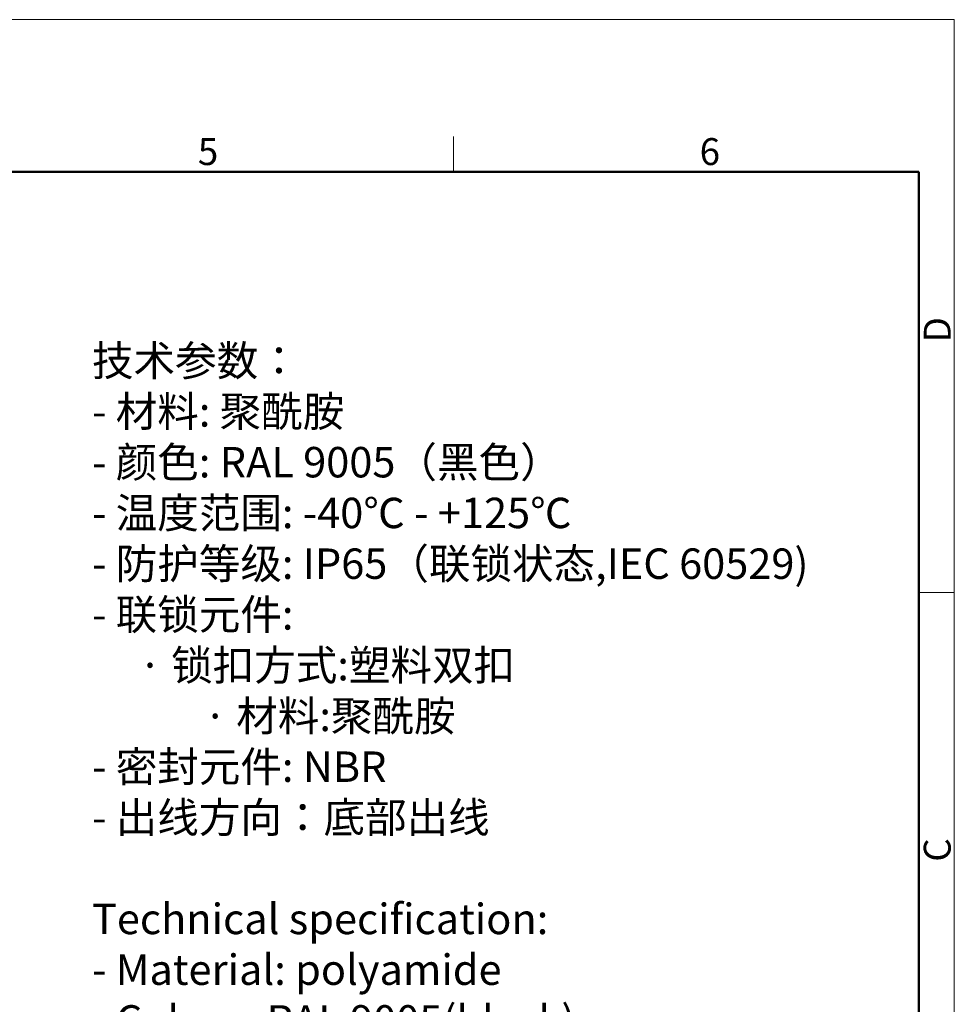
# Model space of a CAD drawing. Units: millimetres. Extents: x 769 to 1214, y 133 to 448.
# Drawn here: x 1076 to 1214, y 302 to 448 of the extents above; entities that cross this region are included whole.
import ezdxf

# ---------------------------------------------------------------- set-up
doc = ezdxf.new("R2010")
doc.units = ezdxf.units.MM
doc.header["$MEASUREMENT"] = 0
for name, color, linetype, lineweight in [('DIM', 3, 'Continuous', 15), ('图框', 7, 'Continuous', 20), ('打标文字', 3, 'Continuous', 20)]:
    doc.layers.add(name, color=color, linetype=linetype, lineweight=lineweight)
doc.styles.add('Romans字体', font='romans.shx', dxfattribs={"width": 0.75})

# ---------------------------------------------------------------- blocks, each defined once
blk = doc.blocks.new('A4图框-NEW')
at = {"layer": '图框', "color": 1, "lineweight": 18}
for p in [(833.413, 690.535), (1130.412, 480.535)]:
    blk.add_line(p, (1130.412, 690.535), dxfattribs=at)
at = {"layer": '图框', "color": 6}
for p, q in [((1081.089, 679.035), (1081.089, 675.535)), ((1130.412, 634.073), (1126.929, 634.073))]:
    blk.add_line(p, q, dxfattribs=at)
at = {"layer": '图框', "lineweight": 50}
for p in [(836.913, 675.535), (1126.929, 484.341)]:
    blk.add_line(p, (1126.929, 675.535), dxfattribs=at)
at = {"layer": '图框', "color": 6, "char_height": 2.652, "width": 2.55791, "attachment_point": 1, "style": 'Romans字体'}
for s, insert in [('5', (1055.901, 678.86)), ('6', (1105.33, 678.86))]:
    blk.add_mtext(s, dxfattribs=dict(at, insert=insert))
at = {"layer": '图框', "color": 6, "char_height": 2.652, "width": 2.55791, "attachment_point": 1, "rotation": 90, "style": 'Romans字体'}
for s, insert in [('D', (1127.404, 658.733)), ('C', (1127.404, 607.554))]:
    blk.add_mtext(s, dxfattribs=dict(at, insert=insert))

msp = doc.modelspace()

# ---------------------------------------------------------------- block references
at = {"layer": 'DIM', "xscale": 1.5, "yscale": 1.5, "zscale": 1.5}
msp.add_blockref('A4图框-NEW', (-481.12, -587.83), dxfattribs=at)

# ---------------------------------------------------------------- texts
at = {"layer": '打标文字', "color": 3, "insert": (1087.09, 399.81), "char_height": 4.5, "width": 129.3822, "attachment_point": 1, "style": 'Romans字体'}
msp.add_mtext('\\A1;\\fFangSong_GB2312|b0|i0|c134|p49;技术参数：\\P\\Fromans.shx|c134;- \\fFangSong_GB2312|b0|i0|c134|p49;材料\\Fromans.shx|c134;: \\fFangSong_GB2312|b0|i0|c134|p49;聚酰胺\\P\\Fromans.shx|c134;- \\fFangSong_GB2312|b0|i0|c134|p49;颜色\\Fromans.shx|c134;: RAL 9005\\fFangSong_GB2312|b0|i0|c134|p49;（黑色）\\Fromans.shx|c134; \\P- \\fFangSong_GB2312|b0|i0|c134|p49;温度范围\\Fromans.shx|c134;: -40\\fFangSong_GB2312|b0|i0|c134|p49;℃\\Fromans.shx|c134; - +125\\fFangSong_GB2312|b0|i0|c134|p49;℃\\P\\Fromans.shx|c134;- \\fFangSong_GB2312|b0|i0|c134|p49;防护等级\\Fromans.shx|c134;: IP65\\fFangSong_GB2312|b0|i0|c134|p49;（联锁状态\\Fromans.shx|c134;,IEC 60529) \\P- \\fFangSong_GB2312|b0|i0|c134|p49;联锁元件\\Fromans.shx|c134;: \\P     \\fFangSong_GB2312|b0|i0|c134|p49;·\\Fromans.shx|c134; \\fFangSong_GB2312|b0|i0|c134|p49;锁扣方式\\Fromans.shx|c134;:\\fFangSong_GB2312|b0|i0|c134|p49;塑料双扣\\P\\A0;\\Fromans.shx|c134;\\C256;            \\A1;\\fFangSong_GB2312|b0|i0|c134|p49;\\C3;·\\Fromans.shx|c134; \\fFangSong_GB2312|b0|i0|c134|p49;材料\\Fromans.shx|c134;:\\fFangSong_GB2312|b0|i0|c134|p49;聚酰胺\\Fromans.shx|c134;   \\P- \\fFangSong_GB2312|b0|i0|c134|p49;密封元件\\Fromans.shx|c134;: NBR\\P- \\fFangSong_GB2312|b0|i0|c134|p49;出线方向：底部出线\\P\\Fromans.shx|c134;\\PTechnical specification:\\P- Material: polyamide\\P- Colour: RAL 9005(black)\\P- Temperature range: -40\\fFangSong_GB2312|b0|i0|c134|p49;℃\\Fromans.shx|c134; - +125\\fFangSong_GB2312|b0|i0|c134|p49;℃\\P\\Fromans.shx|c134;- Degree of protection: IP65\\P  (acc.to IEC 60529 for coupled connector)\\P- Locking element:\\P      \\fFangSong_GB2312|b0|i0|c134|p49;·\\Fromans.shx|c134; Locking type: double locking latch \\P    \\fFangSong_GB2312|b0|i0|c134|p49;·\\Fromans.shx|c134; material: polyamide\\P- Hoods/Housings sealing: NBR\\P- Cable entry: bottom entry', dxfattribs=at)

doc.saveas('drawing.dxf')
